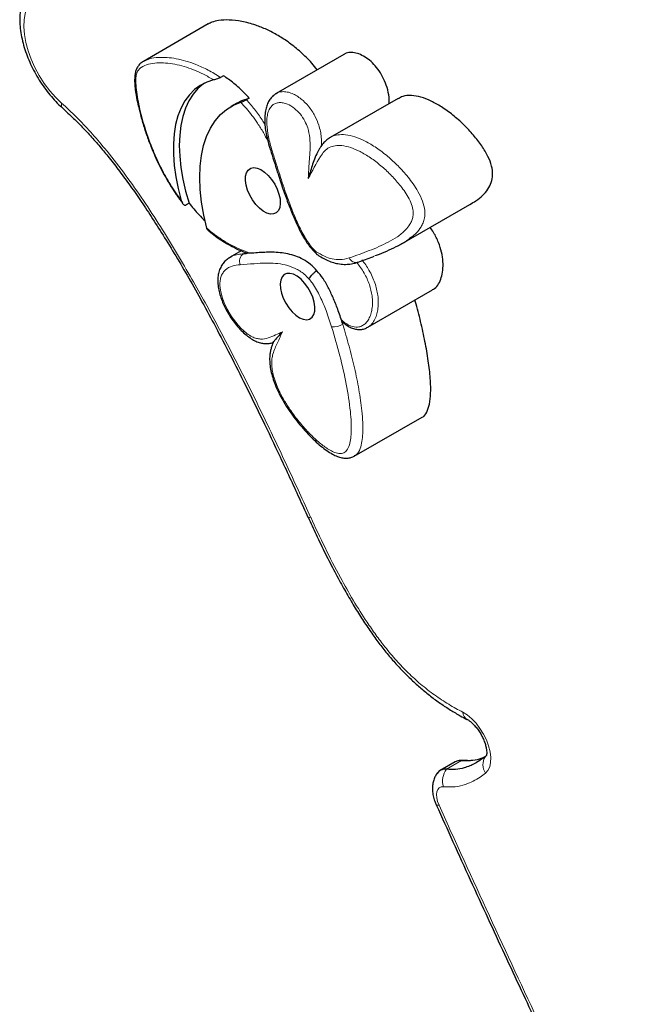
# Model space of a CAD drawing. Extents: x -82 to 483, y -9 to 572.
# Drawn here: x 103 to 111, y 157 to 169 of the extents above; entities that cross this region are included whole.
import ezdxf

# ---------------------------------------------------------------- set-up
doc = ezdxf.new("R2010")
doc.units = 0
doc.header["$LTSCALE"] = 0.125
doc.header["$MEASUREMENT"] = 0
doc.layers.add('CONTOUR', color=7, linetype='CONTINUOUS')

msp = doc.modelspace()

# ---------------------------------------------------------------- linework, layer by layer
at = {"layer": 'CONTOUR', "lineweight": 25}
for p, q in [((105.5947, 168.75833), (104.80518, 168.30251)), ((107.24666, 168.38751), (106.42042, 167.91048)), ((105.78014, 168.12721), (105.74342, 168.10601)), ((106.42156, 167.90852), (106.4253, 167.91074)), ((105.94388, 167.79346), (105.87044, 167.75106)), ((106.09512, 167.85527), (106.0584, 167.83407)), ((107.90749, 167.85127), (107.08126, 167.37424)), ((105.36087, 166.57423), (105.32415, 166.55303)), ((107.95761, 166.08047), (108.78384, 166.5575)), ((105.99678, 165.99247), (105.86283, 165.91514)), ((106.06692, 165.96275), (106.06065, 165.96517)), ((106.10764, 165.96293), (106.06692, 165.96275)), ((107.53788, 165.06108), (108.3274, 165.5169)), ((107.23353, 165.09831), (107.21701, 165.1516)), ((107.3738, 163.48913), (108.20004, 163.96616)), ((107.37546, 163.49628), (107.37105, 163.49409)), ((106.80958, 162.74736), (106.8098, 162.74688)), ((108.98533, 159.84371), (108.97086, 159.82896)), ((108.60322, 159.76535), (108.41961, 159.65934)), ((108.98228, 159.83993), (108.97086, 159.82896))]:
    msp.add_line(p, q, dxfattribs=at)
at = {"layer": 'CONTOUR', "lineweight": 18}
for p, q in [((106.84248, 162.74565), (106.84269, 162.74518)), ((108.6824, 159.78031), (108.49879, 159.6743))]:
    msp.add_line(p, q, dxfattribs=at)
at = {"layer": 'CONTOUR', "lineweight": 18, "flags": 128}
for points in [[(103.4237, 169.00902), (103.38969, 168.95296), (103.36541, 168.88572), (103.35131, 168.80855), (103.34766, 168.72291), (103.35453, 168.63042), (103.37179, 168.53281), (103.39912, 168.43193), (103.43599, 168.32966), (103.48172, 168.22795), (103.53544, 168.1287), (103.59614, 168.03378), (103.66268, 167.94499), (103.73381, 167.86398), (103.80819, 167.7923)], [(106.37316, 167.21355), (106.36255, 167.21611), (106.35517, 167.22019), (106.35131, 167.22566), (106.35108, 167.22642)], [(108.69633, 160.3701), (108.75107, 160.336), (108.80537, 160.29071), (108.8574, 160.23573), (108.90544, 160.1729), (108.94788, 160.10432), (108.98331, 160.03227), (109.01056, 159.95914), (109.02871, 159.88738), (109.03715, 159.81937), (109.03562, 159.75738), (109.02415, 159.70348), (109.00313, 159.65946), (108.97326, 159.6268)], [(108.46038, 159.46159), (108.43255, 159.45986), (108.40926, 159.4486), (108.39161, 159.42834), (108.38046, 159.40006), (108.37633, 159.3651), (108.37942, 159.32513), (108.38958, 159.28205), (108.40633, 159.23792)], [(108.37308, 159.24041), (108.37529, 159.23801), (108.38189, 159.23605), (108.39232, 159.23602), (108.40633, 159.23792)]]:
    msp.add_lwpolyline(points, dxfattribs=at)
at = {"layer": 'CONTOUR', "lineweight": 25, "flags": 128}
for points in [[(105.66045, 168.07582), (105.57602, 168.0489), (105.49818, 168.0095), (105.42749, 167.95791), (105.36448, 167.89451), (105.30962, 167.81978), (105.2633, 167.73426), (105.22588, 167.63858), (105.19762, 167.53345), (105.17874, 167.41966), (105.16937, 167.29803), (105.1696, 167.16946), (105.1794, 167.03492), (105.19872, 166.89538), (105.2274, 166.75189), (105.26524, 166.6055)], [(105.54775, 168.0364), (105.53649, 168.02844), (105.46939, 167.97102), (105.41022, 167.90198), (105.35941, 167.82183), (105.31734, 167.73118), (105.28433, 167.63068), (105.26062, 167.52108), (105.24638, 167.4032), (105.24173, 167.27791), (105.24668, 167.14613), (105.26122, 167.00884), (105.28523, 166.86705), (105.31852, 166.72183), (105.36087, 166.57423)], [(105.57615, 166.26848), (105.53927, 166.42953), (105.5127, 166.58675), (105.49662, 166.73898), (105.49116, 166.8851), (105.49637, 167.02402), (105.51219, 167.15473), (105.53852, 167.27624), (105.57516, 167.38766), (105.62184, 167.48817), (105.67821, 167.57702), (105.74385, 167.65356), (105.81829, 167.71722), (105.90096, 167.76752), (105.99127, 167.8041)], [(105.94388, 167.79346), (106.00469, 167.82409), (106.09512, 167.85527)], [(106.46527, 166.52298), (106.44887, 166.48479), (106.42365, 166.45778), (106.39078, 166.44321), (106.3518, 166.44175), (106.30854, 166.45348), (106.26302, 166.47785), (106.21736, 166.51372), (106.17371, 166.5594), (106.1341, 166.61278), (106.10038, 166.67134), (106.07414, 166.73235), (106.05659, 166.79296), (106.04856, 166.85034), (106.05043, 166.90179), (106.06211, 166.94492), (106.08304, 166.97771), (106.11226, 166.99863), (106.14839, 167.00669), (106.18975, 167.00152), (106.2344, 166.98337), (106.28026, 166.95307), (106.32518, 166.91206), (106.36706, 166.86224), (106.40394, 166.80594), (106.4341, 166.7458), (106.45612, 166.68463), (106.46898, 166.62529), (106.47208, 166.57055), (106.46527, 166.52298)], [(106.47719, 165.63737), (106.47038, 165.5898), (106.47348, 165.53506), (106.48635, 165.47572), (106.50837, 165.41455), (106.53853, 165.35441), (106.57541, 165.29811), (106.61729, 165.24829), (106.6622, 165.20727), (106.70806, 165.17698), (106.75271, 165.15882), (106.79407, 165.15366), (106.83021, 165.16172), (106.85942, 165.18263), (106.88036, 165.21542), (106.89203, 165.25855), (106.8939, 165.31001), (106.88587, 165.36739), (106.86833, 165.428), (106.84208, 165.48901), (106.80837, 165.54757), (106.76876, 165.60094), (106.7251, 165.64663), (106.67945, 165.6825), (106.63392, 165.70687), (106.59066, 165.7186), (106.55169, 165.71714), (106.51882, 165.70257), (106.4936, 165.67555), (106.47719, 165.63737)], [(108.6824, 159.78031), (108.6377, 159.7784), (108.60322, 159.76535)], [(108.6824, 159.78031), (108.6377, 159.7784), (108.60322, 159.76535)], [(108.6824, 159.78031), (108.70528, 159.78094), (108.70915, 159.78061)]]:
    msp.add_lwpolyline(points, dxfattribs=at)
at = {"layer": 'CONTOUR', "lineweight": 18}
for centre, radius, start, end in [((103.86667, 167.7733), 0.06149, 162.001631, 223.210537), ((106.08398, 165.86803), 0.10843, 124.868842, 203.915075), ((107.39524, 165.9412), 0.08947, 202.538815, 285.829131), ((107.11146, 165.30713), 0.24188, 266.861606, 300.308028), ((108.80102, 160.37338), 0.10475, 181.792496, 239.890772), ((109.11993, 159.72963), 0.17913, 146.323425, 215.036563), ((108.67546, 159.53258), 0.22649, 141.264013, 198.265535)]:
    msp.add_arc(centre, radius, start, end, dxfattribs=at)
at = {"layer": 'CONTOUR', "lineweight": 25}
for centre, radius, start, end in [((108.48111, 159.55353), 0.12206, 81.668391, 151.995201), ((108.48078, 159.55452), 0.12113, 81.447541, 144.482033)]:
    msp.add_arc(centre, radius, start, end, dxfattribs=at)
for points, knots in [([(103.40928, 169.19773), (103.40081, 169.18596), (103.3777, 169.15383), (103.34801, 169.09471), (103.32171, 169.01955), (103.30454, 168.93681), (103.29663, 168.84711), (103.29835, 168.75161), (103.30964, 168.65201), (103.3301, 168.55), (103.3592, 168.44705), (103.39634, 168.34433), (103.44095, 168.24294), (103.49244, 168.14392), (103.55023, 168.04834), (103.61368, 167.95717), (103.68223, 167.87163), (103.75181, 167.79548), (103.79964, 167.75159), (103.82193, 167.73113)], [0, 0, 0, 0, 0.03187722, 0.08703729, 0.1437243, 0.20272258, 0.26373719, 0.32604643, 0.38882961, 0.4514512, 0.51374603, 0.57571247, 0.63742394, 0.69898261, 0.76050049, 0.82208175, 0.88382003, 0.94584039, 1, 1, 1, 1]), ([(106.92234, 168.20026), (106.9004, 168.22779), (106.837, 168.30734), (106.72222, 168.41726), (106.58417, 168.52966), (106.4448, 168.62035), (106.30709, 168.6919), (106.15881, 168.75103), (106.00529, 168.79198), (105.85344, 168.8103), (105.73293, 168.80371), (105.64781, 168.7858), (105.61003, 168.76466), (105.59565, 168.75662)], [0, 0, 0, 0, 0.05113613, 0.14778082, 0.24418634, 0.34085523, 0.43757744, 0.53360437, 0.65852433, 0.77677289, 0.88449698, 0.95602765, 1, 1, 1, 1]), ([(107.79988, 167.78914), (107.79984, 167.81436), (107.79975, 167.87478), (107.77748, 167.9786), (107.73606, 168.08891), (107.67976, 168.18638), (107.61365, 168.2681), (107.54143, 168.33281), (107.46659, 168.37934), (107.39186, 168.4071), (107.32173, 168.41237), (107.27234, 168.40492), (107.25173, 168.38857), (107.24789, 168.38552)], [0, 0, 0, 0, 0.083494754, 0.20000192, 0.302027077, 0.396099525, 0.487493528, 0.579634483, 0.674215933, 0.771777919, 0.87237643, 0.976186277, 1, 1, 1, 1]), ([(104.80389, 168.30028), (104.79711, 168.2965), (104.77779, 168.28573), (104.75041, 168.25959), (104.72454, 168.22279), (104.7072, 168.17902), (104.69982, 168.12903), (104.69671, 168.06973), (104.69999, 167.99607), (104.71152, 167.90697), (104.73143, 167.8045), (104.76119, 167.68069), (104.79867, 167.5413), (104.84719, 167.39254), (104.89997, 167.25278), (104.95766, 167.11761), (105.01998, 166.98895), (105.08904, 166.86237), (105.16248, 166.74257), (105.22654, 166.64671), (105.26756, 166.59344), (105.28094, 166.57608)], [0, 0, 0, 0, 0.01820714, 0.05186128, 0.08305974, 0.11299664, 0.14377987, 0.17730112, 0.22298899, 0.27219942, 0.32722973, 0.39107777, 0.4728238, 0.55102562, 0.62734151, 0.69424403, 0.76580357, 0.83388323, 0.9013391, 0.96784081, 1, 1, 1, 1]), ([(106.09512, 167.85527), (106.05411, 167.89733), (105.97122, 167.98236), (105.86446, 168.06861), (105.80045, 168.11309), (105.78014, 168.12721)], [0, 0, 0, 0, 0.40058858, 0.80979433, 1, 1, 1, 1]), ([(105.74342, 168.10601), (105.74019, 168.10426), (105.73374, 168.10077), (105.72033, 168.0949), (105.70195, 168.08789), (105.67976, 168.08074), (105.66711, 168.07751), (105.66045, 168.07582)], [0, 0, 0, 0, 0.11148256, 0.22210944, 0.39638657, 0.68242222, 1, 1, 1, 1]), ([(106.42485, 167.91126), (106.41175, 167.90279), (106.38406, 167.8849), (106.35058, 167.84654), (106.32242, 167.79993), (106.30115, 167.74446), (106.287, 167.67979), (106.281, 167.60635), (106.28394, 167.52662), (106.29611, 167.44048), (106.3164, 167.34605), (106.3356, 167.27312), (106.34855, 167.23173), (106.35028, 167.22618)], [0, 0, 0, 0, 0.06961813, 0.14710466, 0.2285647, 0.31693595, 0.41368944, 0.51757137, 0.62492646, 0.72930922, 0.8470478, 0.97946876, 1, 1, 1, 1]), ([(108.78268, 166.5595), (108.80752, 166.57341), (108.86299, 166.60447), (108.9374, 166.6649), (109.00234, 166.73752), (109.04583, 166.81975), (109.06476, 166.91435), (109.05253, 167.02614), (109.00335, 167.15108), (108.9253, 167.27955), (108.82457, 167.40931), (108.70568, 167.53531), (108.5739, 167.65168), (108.43982, 167.74841), (108.30891, 167.82199), (108.18507, 167.87083), (108.06823, 167.89102), (107.97332, 167.88566), (107.92743, 167.85754), (107.90998, 167.84685)], [0, 0, 0, 0, 0.05645267, 0.12606072, 0.18813434, 0.24243619, 0.28988781, 0.33389732, 0.37956339, 0.43145791, 0.49035159, 0.55532468, 0.62480481, 0.69707745, 0.76243205, 0.82801855, 0.89357121, 0.95954085, 1, 1, 1, 1]), ([(105.99127, 167.8041), (105.99634, 167.80585), (106.00589, 167.80913), (106.02455, 167.81701), (106.04143, 167.82493), (106.0523, 167.83059), (106.05741, 167.83351), (106.0584, 167.83407)], [0, 0, 0, 0, 0.300086936, 0.564522307, 0.758726629, 0.953709954, 1, 1, 1, 1]), ([(103.82108, 167.73049), (103.84919, 167.70484), (103.92024, 167.64), (104.02799, 167.53432), (104.1468, 167.41022), (104.25985, 167.2814), (104.37836, 167.13847), (104.50097, 166.98165), (104.63082, 166.80586), (104.76449, 166.61498), (104.90329, 166.40668), (105.04954, 166.17724), (105.20227, 165.92691), (105.3604, 165.65621), (105.52257, 165.36689), (105.69058, 165.0553), (105.86704, 164.71606), (106.05657, 164.33995), (106.25974, 163.92519), (106.47724, 163.46699), (106.66137, 163.07078), (106.77333, 162.82542), (106.80901, 162.74724)], [0, 0, 0, 0, 0.02147212, 0.05426593, 0.08345597, 0.11488575, 0.14529328, 0.18080263, 0.21807802, 0.25758521, 0.29975369, 0.34527585, 0.39545312, 0.44807815, 0.50374389, 0.5631309, 0.62721414, 0.6975241, 0.77692002, 0.8620731, 0.95605004, 1, 1, 1, 1]), ([(107.08307, 167.37347), (107.07622, 167.37002), (107.05081, 167.35721), (107.01372, 167.32372), (106.97766, 167.28232), (106.95066, 167.23896), (106.93959, 167.21794), (106.93384, 167.20751), (106.93362, 167.20711)], [0, 0, 0, 0, 0.09892842, 0.36718385, 0.6408869, 0.82359136, 0.9932365, 1, 1, 1, 1]), ([(106.35123, 167.22584), (106.37937, 167.13591), (106.42913, 166.97685), (106.49963, 166.76113), (106.56247, 166.58534), (106.61913, 166.44189), (106.67066, 166.32267), (106.71838, 166.22479), (106.76335, 166.14426), (106.80731, 166.07532), (106.85285, 166.01911), (106.89053, 165.97868), (106.91241, 165.95875), (106.91768, 165.95396)], [0, 0, 0, 0, 0.20603692, 0.36439612, 0.49254532, 0.60610745, 0.69079867, 0.76462616, 0.83170826, 0.88094298, 0.93302889, 0.9838799, 1, 1, 1, 1]), ([(106.93399, 167.20688), (106.93249, 167.20441), (106.91228, 167.17118), (106.88901, 167.11123), (106.84939, 167.00227), (106.8267, 166.9238), (106.8139, 166.87351), (106.81386, 166.87337)], [0, 0, 0, 0, 0.01992277, 0.26850718, 0.51810625, 0.99864737, 1, 1, 1, 1]), ([(105.26524, 166.6055), (105.27002, 166.5928), (105.27718, 166.57379), (105.2935, 166.55679), (105.30562, 166.55042), (105.31605, 166.54945), (105.32164, 166.55192), (105.32415, 166.55303)], [0, 0, 0, 0, 0.41887356, 0.62695674, 0.7904505, 0.90615413, 1, 1, 1, 1]), ([(105.36087, 166.57423), (105.39949, 166.52651), (105.46295, 166.44809), (105.53139, 166.38256), (105.55819, 166.35691)], [0, 0, 0, 0, 0.60851108, 1, 1, 1, 1]), ([(105.59156, 166.24246), (105.5884, 166.24558), (105.58147, 166.25242), (105.57802, 166.26283), (105.57615, 166.26848)], [0, 0, 0, 0, 0.45725191, 1, 1, 1, 1]), ([(105.59161, 166.2425), (105.60085, 166.23473), (105.63816, 166.20338), (105.70542, 166.15384), (105.79506, 166.09565), (105.89061, 166.04255), (105.98014, 165.99865), (106.03733, 165.97505), (106.06074, 165.96538)], [0, 0, 0, 0, 0.05937027, 0.23958012, 0.42638674, 0.62689889, 0.8472593, 1, 1, 1, 1]), ([(108.32574, 165.51981), (108.33517, 165.52442), (108.36573, 165.53935), (108.40285, 165.58921), (108.43721, 165.66358), (108.45571, 165.75534), (108.45762, 165.85965), (108.44095, 165.97441), (108.40258, 166.09577), (108.35389, 166.20111), (108.31318, 166.25756), (108.29882, 166.27747)], [0, 0, 0, 0, 0.05513369, 0.17860642, 0.3046325, 0.43124681, 0.55676537, 0.68055652, 0.8039122, 0.93086259, 1, 1, 1, 1]), ([(108.07171, 166.16151), (108.05644, 166.14824), (108.00726, 166.10549), (107.875, 166.03428), (107.74056, 165.97326), (107.64275, 165.93791), (107.62633, 165.93198)], [0, 0, 0, 0, 0.119395647, 0.384613426, 0.896749386, 1, 1, 1, 1]), ([(106.02199, 165.957), (106.02229, 165.95704), (106.03745, 165.95907), (106.05233, 165.96093), (106.06692, 165.96275)], [0, 0, 0, 0, 0.0201213, 1, 1, 1, 1]), ([(106.91972, 165.74934), (106.89303, 165.77719), (106.83855, 165.83404), (106.74934, 165.89135), (106.65768, 165.93217), (106.56348, 165.95787), (106.43606, 165.97663), (106.28358, 165.97718), (106.16568, 165.96763), (106.10764, 165.96293)], [0, 0, 0, 0, 0.09357691, 0.19100356, 0.29545166, 0.40737598, 0.52552212, 0.76645921, 1, 1, 1, 1]), ([(106.90648, 165.9856), (106.90647, 165.98536), (106.90609, 165.97982), (106.90689, 165.96708), (106.91155, 165.9534), (106.91927, 165.94955), (106.92161, 165.94839)], [0, 0, 0, 0, 0.01373219, 0.31741872, 0.79317168, 1, 1, 1, 1]), ([(105.86381, 165.91474), (105.85066, 165.90678), (105.82213, 165.88953), (105.78454, 165.85247), (105.7512, 165.8055), (105.72687, 165.75053), (105.71299, 165.68881), (105.70977, 165.62336), (105.71558, 165.55391), (105.73048, 165.47993), (105.75397, 165.40456), (105.78561, 165.32838), (105.82439, 165.25216), (105.87064, 165.17638), (105.92274, 165.10418), (105.97962, 165.03766), (106.04003, 164.97898), (106.10094, 164.93158), (106.1593, 164.89708), (106.21521, 164.87395), (106.27038, 164.86278), (106.32331, 164.86245), (106.36524, 164.86881), (106.38673, 164.87542), (106.39379, 164.8776)], [0, 0, 0, 0, 0.03948405, 0.08564541, 0.13013707, 0.17741908, 0.22365118, 0.26763186, 0.31424586, 0.36230796, 0.41045589, 0.45731054, 0.50780769, 0.55912948, 0.61130798, 0.66381088, 0.71602481, 0.76778277, 0.81395076, 0.85557183, 0.89581235, 0.9371502, 0.97931927, 1, 1, 1, 1]), ([(106.92135, 165.94798), (106.93101, 165.9415), (106.96303, 165.92001), (107.01862, 165.88845), (107.08816, 165.8587), (107.15863, 165.83829), (107.23135, 165.82735), (107.3049, 165.82815), (107.3641, 165.8379), (107.40416, 165.84963), (107.41723, 165.85429), (107.41874, 165.85483)], [0, 0, 0, 0, 0.0578446, 0.19172622, 0.32006824, 0.45409294, 0.59956048, 0.7477925, 0.89521265, 0.98791257, 1, 1, 1, 1]), ([(107.41957, 165.85526), (107.47942, 165.87566), (107.54496, 165.898), (107.6105, 165.92394), (107.61618, 165.92619)], [0, 0, 0, 0, 0.91322877, 1, 1, 1, 1]), ([(106.91972, 165.74934), (106.91119, 165.74395), (106.89413, 165.73318), (106.86789, 165.71084), (106.8449, 165.68698), (106.82979, 165.66675), (106.82354, 165.6554), (106.82169, 165.65125), (106.82154, 165.65092)], [0, 0, 0, 0, 0.21459264, 0.42918418, 0.64380742, 0.85849736, 0.98877925, 1, 1, 1, 1]), ([(107.23353, 165.09831), (107.21592, 165.15298), (107.18286, 165.25567), (107.12637, 165.40122), (107.06542, 165.53298), (106.9992, 165.65219), (106.94494, 165.71851), (106.91972, 165.74934)], [0, 0, 0, 0, 0.24405635, 0.45849755, 0.64552089, 0.83524312, 1, 1, 1, 1]), ([(108.19976, 163.96675), (108.20044, 163.96689), (108.22765, 163.97256), (108.25997, 164.02861), (108.29455, 164.12508), (108.3069, 164.25801), (108.30371, 164.4254), (108.28212, 164.62777), (108.24329, 164.85885), (108.19071, 165.09924), (108.14668, 165.27824), (108.11779, 165.37645), (108.1129, 165.39306)], [0, 0, 0, 0, 0.00205877, 0.08312297, 0.17187585, 0.27058892, 0.37907617, 0.51990766, 0.66853786, 0.82016322, 0.96957167, 1, 1, 1, 1]), ([(107.23594, 165.12255), (107.23225, 165.12594), (107.22402, 165.1335), (107.2195, 165.14516), (107.21701, 165.1516)], [0, 0, 0, 0, 0.44842388, 1, 1, 1, 1]), ([(107.23543, 165.122), (107.24025, 165.11811), (107.2615, 165.10093), (107.29975, 165.07406), (107.35115, 165.0487), (107.40247, 165.03473), (107.45258, 165.03281), (107.49917, 165.04141), (107.52568, 165.05519), (107.53857, 165.06189)], [0, 0, 0, 0, 0.04767065, 0.2104124, 0.36386477, 0.5272421, 0.68654953, 0.84765906, 1, 1, 1, 1]), ([(106.50007, 165.00502), (106.49999, 165.00495), (106.47773, 164.98284), (106.43743, 164.94126), (106.39875, 164.89862), (106.39465, 164.88632), (106.39403, 164.88446)], [0, 0, 0, 0, 0.00157837, 0.46115657, 0.91872613, 1, 1, 1, 1]), ([(106.38864, 164.88687), (106.38801, 164.88542), (106.38061, 164.86839), (106.36968, 164.83517), (106.35641, 164.79226), (106.34671, 164.7464), (106.34179, 164.6936), (106.34283, 164.62886), (106.35316, 164.55089), (106.3723, 164.4686), (106.39994, 164.38356), (106.43529, 164.29817), (106.4783, 164.21304), (106.52852, 164.12518), (106.58746, 164.03417), (106.65511, 163.94119), (106.72991, 163.849), (106.80911, 163.76083), (106.88851, 163.6806), (106.96485, 163.61275), (107.03718, 163.55765), (107.10498, 163.51584), (107.16443, 163.48671), (107.22147, 163.46891), (107.27299, 163.46336), (107.32138, 163.4692), (107.35704, 163.47943), (107.37364, 163.49123), (107.37746, 163.49395)], [0, 0, 0, 0, 0.00337754, 0.03971306, 0.06879661, 0.0947974, 0.12003033, 0.1596262, 0.20040739, 0.24240843, 0.28528394, 0.32871469, 0.37160085, 0.41680768, 0.46789341, 0.52108382, 0.57692765, 0.63579878, 0.69217582, 0.74340109, 0.7909463, 0.83564999, 0.87422439, 0.9061393, 0.93660419, 0.96493432, 0.99191083, 1, 1, 1, 1]), ([(106.81033, 162.74696), (106.84286, 162.6764), (106.91186, 162.52678), (107.01992, 162.30427), (107.13181, 162.08588), (107.24027, 161.88618), (107.34513, 161.70462), (107.44735, 161.53896), (107.54824, 161.38645), (107.64749, 161.24705), (107.7488, 161.1148), (107.85244, 160.99135), (107.96084, 160.87354), (108.07138, 160.76377), (108.18603, 160.66011), (108.30413, 160.56347), (108.42481, 160.47464), (108.54567, 160.3963), (108.65293, 160.33201), (108.71929, 160.2961), (108.74654, 160.28135)], [0, 0, 0, 0, 0.06960706, 0.14761248, 0.22063294, 0.28778227, 0.34920107, 0.40645047, 0.46045935, 0.51195153, 0.5596919, 0.61094015, 0.65958635, 0.70908776, 0.75939968, 0.81046656, 0.86217937, 0.91402555, 0.96468533, 1, 1, 1, 1]), ([(108.74795, 160.28304), (108.75238, 160.28061), (108.76481, 160.27383), (108.79036, 160.25575), (108.82336, 160.2263), (108.85792, 160.18836), (108.89168, 160.14331), (108.92251, 160.09314), (108.94857, 160.04045), (108.96849, 159.98824), (108.98153, 159.93965), (108.98784, 159.8979), (108.98824, 159.86552), (108.98572, 159.84608), (108.98253, 159.83921), (108.98348, 159.84073), (108.98358, 159.84089)], [0, 0, 0, 0, 0.04124871, 0.11555222, 0.19235791, 0.27206565, 0.35400988, 0.43733478, 0.52114564, 0.60435751, 0.68604121, 0.76548008, 0.84231591, 0.91703085, 0.99165746, 1, 1, 1, 1]), ([(108.97086, 159.82896), (108.92948, 159.79917), (108.85016, 159.74207), (108.72713, 159.69222), (108.61118, 159.66879), (108.53572, 159.67249), (108.49879, 159.6743)], [0, 0, 0, 0, 0.308934871, 0.592133195, 0.800428356, 1, 1, 1, 1]), ([(108.97086, 159.82896), (108.92948, 159.79917), (108.85016, 159.74207), (108.72713, 159.69222), (108.61118, 159.66879), (108.53572, 159.67249), (108.49879, 159.6743)], [0, 0, 0, 0, 0.30893487, 0.59213319, 0.80042836, 1, 1, 1, 1]), ([(108.70935, 159.78059), (108.69208, 159.7823), (108.67287, 159.7842), (108.654, 159.78043), (108.65208, 159.78005)], [0, 0, 0, 0, 0.89864943, 1, 1, 1, 1]), ([(108.96796, 159.82705), (108.94471, 159.8166), (108.89011, 159.79206), (108.79453, 159.77527), (108.71924, 159.77865), (108.6824, 159.78031)], [0, 0, 0, 0, 0.2747216, 0.64511698, 1, 1, 1, 1]), ([(108.96796, 159.82705), (108.94471, 159.8166), (108.89011, 159.79206), (108.79453, 159.77527), (108.71924, 159.77865), (108.6824, 159.78031)], [0, 0, 0, 0, 0.274721601, 0.645116983, 1, 1, 1, 1]), ([(108.81659, 159.78264), (108.80961, 159.78169), (108.78725, 159.77864), (108.74891, 159.77898), (108.71551, 159.78158), (108.70444, 159.78244)], [0, 0, 0, 0, 0.23248486, 0.74565265, 1, 1, 1, 1]), ([(108.38083, 159.6224), (108.37198, 159.60879), (108.3534, 159.58021), (108.33618, 159.53048), (108.32642, 159.47543), (108.32583, 159.41554), (108.33484, 159.35161), (108.35124, 159.29227), (108.36674, 159.25546), (108.37308, 159.24042)], [0, 0, 0, 0, 0.12394754, 0.26034368, 0.4026406, 0.5543711, 0.71629767, 0.88402574, 1, 1, 1, 1]), ([(108.37334, 159.24046), (108.44074, 159.09087), (108.6484, 158.63), (108.9922, 157.87747), (109.39714, 157.00323), (109.78198, 156.18592), (110.14693, 155.4239), (110.49442, 154.71122), (110.81949, 154.05712), (111.13592, 153.43246), (111.36693, 152.98652), (111.49846, 152.73607), (111.52159, 152.69201)], [0, 0, 0, 0, 0.06807519, 0.20974424, 0.34283942, 0.46684577, 0.5831337, 0.69159752, 0.79370283, 0.88386212, 0.97957165, 1, 1, 1, 1])]:
    msp.add_open_spline(points, degree=3, knots=knots, dxfattribs=at)
at = {"layer": 'CONTOUR', "lineweight": 18}
for points, knots in [([(105.66045, 168.07582), (105.6196, 168.09988), (105.53749, 168.14826), (105.41729, 168.2013), (105.30011, 168.2418), (105.18614, 168.26931), (105.07467, 168.28435), (104.96726, 168.28571), (104.86588, 168.27094), (104.79174, 168.24195), (104.74541, 168.20165), (104.72208, 168.16077), (104.71216, 168.10387), (104.71273, 168.02502), (104.72248, 167.92641), (104.74881, 167.76867), (104.80135, 167.55446), (104.87727, 167.32964), (104.95526, 167.14164), (105.03249, 166.97873), (105.13249, 166.79534), (105.22063, 166.6693), (105.26524, 166.6055)], [0, 0, 0, 0, 0.05303128, 0.10658839, 0.15855919, 0.21087214, 0.26424379, 0.31799448, 0.37124747, 0.42548033, 0.44810188, 0.47146863, 0.4953397, 0.52016766, 0.55962211, 0.5995015, 0.68125651, 0.77129862, 0.81737338, 0.86380087, 0.93105848, 1, 1, 1, 1]), ([(104.80658, 168.29992), (104.83043, 168.31214), (104.88477, 168.33999), (104.98333, 168.35141), (105.09213, 168.35114), (105.20482, 168.33631), (105.32258, 168.30849), (105.45187, 168.26398), (105.59246, 168.20092), (105.69288, 168.13778), (105.74342, 168.10601)], [0, 0, 0, 0, 0.09910968, 0.22585542, 0.34463006, 0.46426023, 0.58638133, 0.70932571, 0.853689, 1, 1, 1, 1]), ([(106.4253, 167.91074), (106.43097, 167.91442), (106.45168, 167.92787), (106.49557, 167.93483), (106.55474, 167.93127), (106.61445, 167.91289), (106.67255, 167.88315), (106.73998, 167.83604), (106.80414, 167.77284), (106.8585, 167.69899), (106.90375, 167.62267), (106.93938, 167.53717), (106.96214, 167.45006), (106.97593, 167.36447), (106.97535, 167.30926), (106.975, 167.27605)], [0, 0, 0, 0, 0.03197927, 0.11688268, 0.1984791, 0.2800441, 0.34751515, 0.41493642, 0.52887506, 0.58830873, 0.64773512, 0.75065836, 0.82161992, 0.89269604, 1, 1, 1, 1]), ([(103.80819, 167.7923), (103.86831, 167.73715), (103.98871, 167.62673), (104.16374, 167.44037), (104.35589, 167.2171), (104.56202, 166.95276), (104.7793, 166.64739), (104.98687, 166.33194), (105.18522, 166.01078), (105.42344, 165.604), (105.6965, 165.10897), (105.99993, 164.52368), (106.29019, 163.9334), (106.57046, 163.34034), (106.75184, 162.94381), (106.84248, 162.74565)], [0, 0, 0, 0, 0.04514419, 0.09039962, 0.13559321, 0.19845943, 0.2614977, 0.32463908, 0.38764623, 0.45005119, 0.5598854, 0.66981588, 0.77988431, 0.8900056, 1, 1, 1, 1]), ([(106.32046, 167.33441), (106.30297, 167.36771), (106.26446, 167.44104), (106.19906, 167.54468), (106.10891, 167.67246), (106.03754, 167.75233), (105.99127, 167.8041)], [0, 0, 0, 0, 0.19285851, 0.4247723, 0.62709205, 1, 1, 1, 1]), ([(106.0584, 167.83407), (106.09179, 167.79603), (106.15923, 167.71923), (106.23445, 167.6167), (106.27401, 167.55291), (106.28512, 167.53499)], [0, 0, 0, 0, 0.41365789, 0.83526391, 1, 1, 1, 1]), ([(106.81386, 166.87337), (106.81614, 166.92383), (106.82014, 167.01252), (106.82983, 167.13642), (106.83794, 167.24868), (106.83558, 167.36492), (106.81435, 167.47702), (106.77205, 167.57925), (106.71574, 167.66421), (106.64121, 167.73716), (106.56973, 167.77964), (106.5076, 167.79855), (106.45862, 167.80205), (106.41423, 167.79237), (106.3743, 167.76877), (106.34228, 167.72961), (106.31985, 167.67596), (106.30857, 167.61146), (106.30651, 167.51552), (106.32433, 167.38197), (106.35686, 167.26977), (106.37316, 167.21355)], [0, 0, 0, 0, 0.08719276, 0.15326828, 0.21931538, 0.28494865, 0.34482637, 0.38518997, 0.43040673, 0.47539677, 0.5310814, 0.56588129, 0.60069753, 0.63717779, 0.67365944, 0.71457055, 0.75550842, 0.79608531, 0.83670636, 0.91818353, 1, 1, 1, 1]), ([(107.08314, 167.3731), (107.08679, 167.3759), (107.11217, 167.39532), (107.17327, 167.40886), (107.26897, 167.41219), (107.38219, 167.38616), (107.50973, 167.33183), (107.64444, 167.2511), (107.77865, 167.14908), (107.9085, 167.02958), (108.01231, 166.9149), (108.09294, 166.8085), (108.15557, 166.7111), (108.21044, 166.59927), (108.23701, 166.48484), (108.23226, 166.39874), (108.21362, 166.33433), (108.18093, 166.26977), (108.13457, 166.20964), (108.09089, 166.1762), (108.07171, 166.16151)], [0, 0, 0, 0, 0.00999169, 0.06940683, 0.13054876, 0.20196578, 0.27534554, 0.35268015, 0.43162587, 0.5043272, 0.57866715, 0.61974342, 0.66163272, 0.71282103, 0.76228941, 0.80759021, 0.84366556, 0.88051807, 0.94753977, 1, 1, 1, 1]), ([(106.37316, 167.21355), (106.40008, 167.12751), (106.45391, 166.95545), (106.53014, 166.72467), (106.60336, 166.52132), (106.67482, 166.34643), (106.74478, 166.20558), (106.80729, 166.10226), (106.85487, 166.03575), (106.89004, 166.00158), (106.90648, 165.9856)], [0, 0, 0, 0, 0.20507081, 0.41006816, 0.54860155, 0.68714237, 0.82464196, 0.88570989, 0.94654534, 1, 1, 1, 1]), ([(107.3126, 165.9069), (107.39382, 165.93541), (107.55622, 165.99242), (107.75252, 166.07711), (107.90033, 166.16168), (107.98974, 166.23345), (108.04628, 166.30284), (108.07542, 166.35988), (108.09086, 166.41209), (108.09507, 166.47724), (108.07549, 166.56163), (108.03275, 166.64719), (107.98113, 166.72742), (107.90971, 166.82122), (107.81553, 166.92555), (107.69612, 167.03508), (107.57141, 167.13014), (107.44735, 167.20456), (107.32956, 167.25502), (107.22731, 167.27854), (107.13966, 167.27718), (107.06732, 167.25504), (107.00674, 167.21112), (106.92179, 167.08317), (106.86147, 166.96591), (106.81386, 166.87337)], [0, 0, 0, 0, 0.10987762, 0.21969447, 0.27481472, 0.32985598, 0.36635885, 0.38477502, 0.4031443, 0.42331008, 0.44367841, 0.46676875, 0.4878861, 0.50905496, 0.54893225, 0.58887941, 0.63181655, 0.67474117, 0.71389127, 0.752993, 0.78483633, 0.81665623, 0.84855284, 0.88047461, 1, 1, 1, 1]), ([(105.57615, 166.26848), (105.60759, 166.24269), (105.67491, 166.18743), (105.77951, 166.11729), (105.88918, 166.05503), (105.99864, 166.00542), (106.07127, 165.97711), (106.10764, 165.96293)], [0, 0, 0, 0, 0.176673977, 0.378443014, 0.582253774, 0.790757245, 1, 1, 1, 1]), ([(106.90648, 165.9856), (106.9411, 165.96453), (107.00877, 165.92332), (107.10664, 165.89181), (107.21092, 165.88), (107.275, 165.89695), (107.3126, 165.9069)], [0, 0, 0, 0, 0.23036042, 0.45037867, 0.6774418, 1, 1, 1, 1]), ([(105.86478, 165.91329), (105.87147, 165.91796), (105.89937, 165.93741), (105.95331, 165.95035), (106.00132, 165.955), (106.02199, 165.957)], [0, 0, 0, 0, 0.152514432, 0.635245497, 1, 1, 1, 1]), ([(106.82154, 165.65092), (106.80279, 165.67083), (106.76656, 165.7093), (106.70954, 165.74945), (106.63093, 165.79196), (106.53091, 165.8255), (106.41483, 165.84181), (106.28892, 165.84441), (106.14635, 165.83654), (106.04079, 165.82839), (105.98486, 165.82408)], [0, 0, 0, 0, 0.06335639, 0.12243774, 0.18167937, 0.31814481, 0.45586139, 0.59356851, 0.78463815, 1, 1, 1, 1]), ([(107.21701, 165.1516), (107.23114, 165.13957), (107.27542, 165.10191), (107.35189, 165.06264), (107.4241, 165.06032), (107.47679, 165.08075), (107.51735, 165.11284), (107.55145, 165.15949), (107.57617, 165.21769), (107.59174, 165.28449), (107.59775, 165.35893), (107.59165, 165.45807), (107.56817, 165.55938), (107.53037, 165.65365), (107.49457, 165.72353), (107.4517, 165.78988), (107.42, 165.83054), (107.40412, 165.85089)], [0, 0, 0, 0, 0.04209565, 0.13189418, 0.22115668, 0.28181275, 0.34255306, 0.41422254, 0.48592521, 0.54713676, 0.61710271, 0.68699477, 0.79039169, 0.84242709, 0.89445679, 0.94714831, 1, 1, 1, 1]), ([(107.46804, 165.88173), (107.46804, 165.88173), (107.49887, 165.84319), (107.54426, 165.77736), (107.59413, 165.68073), (107.62543, 165.60249), (107.64799, 165.52472), (107.66315, 165.44279), (107.6686, 165.35754), (107.66219, 165.27743), (107.64554, 165.20562), (107.61896, 165.14355), (107.58307, 165.09265), (107.55199, 165.07098), (107.53785, 165.06112)], [0, 0, 0, 0, 0.00000206, 0.13260272, 0.20697048, 0.28366855, 0.35716261, 0.43248831, 0.5295851, 0.62947274, 0.71493848, 0.81402972, 0.91540151, 1, 1, 1, 1]), ([(105.98486, 165.82408), (105.95111, 165.82037), (105.88377, 165.81296), (105.81489, 165.77516), (105.7738, 165.72835), (105.7517, 165.68612), (105.7387, 165.63392), (105.73496, 165.55726), (105.75392, 165.44989), (105.80701, 165.31255), (105.87485, 165.19522), (105.94425, 165.10314), (106.00398, 165.03787), (106.06648, 164.98387), (106.12653, 164.94555), (106.1818, 164.92356), (106.25036, 164.91362), (106.32848, 164.92918), (106.41364, 164.96787), (106.47125, 164.99264), (106.50007, 165.00502)], [0, 0, 0, 0, 0.08252995, 0.16467534, 0.20106904, 0.23741887, 0.27414707, 0.31084771, 0.37600963, 0.44114087, 0.51636289, 0.5590888, 0.60179261, 0.64413607, 0.68642917, 0.72240973, 0.75839555, 0.83840111, 0.91918051, 1, 1, 1, 1]), ([(107.09822, 165.06562), (107.07673, 165.13181), (107.03688, 165.25457), (106.97345, 165.40716), (106.91595, 165.5189), (106.87017, 165.59349), (106.83599, 165.63385), (106.82154, 165.65092)], [0, 0, 0, 0, 0.32951443, 0.61111179, 0.75374028, 0.89581984, 1, 1, 1, 1]), ([(106.50007, 165.00502), (106.47944, 164.96115), (106.43821, 164.87347), (106.39036, 164.7688), (106.36937, 164.67846), (106.36608, 164.6136), (106.37292, 164.54228), (106.39028, 164.46221), (106.41936, 164.37509), (106.46397, 164.2725), (106.52384, 164.16149), (106.60545, 164.03456), (106.70264, 163.90544), (106.81198, 163.78189), (106.92301, 163.67462), (107.01734, 163.60044), (107.09462, 163.55308), (107.15795, 163.52503), (107.22116, 163.51616), (107.27545, 163.545), (107.30982, 163.60619), (107.3293, 163.68629), (107.33835, 163.78474), (107.33778, 163.90132), (107.32199, 164.09762), (107.28049, 164.36777), (107.20271, 164.71338), (107.13304, 164.94826), (107.09822, 165.06562)], [0, 0, 0, 0, 0.05665751, 0.11322229, 0.13340669, 0.15357316, 0.1737633, 0.1939618, 0.21777542, 0.24162254, 0.27412488, 0.30667376, 0.34840301, 0.3901492, 0.42882137, 0.46742253, 0.4883831, 0.50929251, 0.5345133, 0.55970375, 0.58960299, 0.61791192, 0.64629119, 0.6846158, 0.72297562, 0.81513282, 0.90763123, 1, 1, 1, 1]), ([(107.23353, 165.09831), (107.26004, 165.00916), (107.31316, 164.8305), (107.37854, 164.56438), (107.43265, 164.30002), (107.46511, 164.07843), (107.479, 163.90087), (107.47967, 163.77631), (107.46973, 163.66836), (107.44605, 163.57829), (107.41662, 163.51358), (107.38333, 163.49959), (107.37546, 163.49628)], [0, 0, 0, 0, 0.14745303, 0.29548375, 0.4455861, 0.59666439, 0.6814211, 0.76680062, 0.83269407, 0.89971971, 0.97629456, 1, 1, 1, 1]), ([(106.84248, 162.74565), (106.83303, 162.7442), (106.8155, 162.74149), (106.81209, 162.74592), (106.81052, 162.74796)], [0, 0, 0, 0, 0.53908275, 1, 1, 1, 1]), ([(106.84269, 162.74518), (106.83322, 162.74371), (106.81596, 162.74103), (106.81257, 162.74535), (106.81104, 162.7473)], [0, 0, 0, 0, 0.54889838, 1, 1, 1, 1]), ([(106.84269, 162.74518), (106.90005, 162.62179), (107.01475, 162.37507), (107.18847, 162.03735), (107.35974, 161.73328), (107.50522, 161.50079), (107.6359, 161.31232), (107.75433, 161.1554), (107.88626, 160.99885), (108.03135, 160.84705), (108.1872, 160.70468), (108.35245, 160.57688), (108.52504, 160.46271), (108.63926, 160.40096), (108.69633, 160.3701)], [0, 0, 0, 0, 0.12608518, 0.2521168, 0.34917564, 0.44617183, 0.50375212, 0.56131934, 0.62983653, 0.69854625, 0.76704694, 0.84456365, 0.92233545, 1, 1, 1, 1]), ([(108.97326, 159.6268), (108.95162, 159.6106), (108.90331, 159.57444), (108.82255, 159.52742), (108.72193, 159.48513), (108.6035, 159.45586), (108.50834, 159.45967), (108.46038, 159.46159)], [0, 0, 0, 0, 0.15093509, 0.33709101, 0.52409794, 0.76015002, 1, 1, 1, 1]), ([(108.40633, 159.23792), (108.49529, 159.0409), (108.78748, 158.39381), (109.29059, 157.29811), (109.76476, 156.28891), (110.19393, 155.3938), (110.46168, 154.83954), (110.68289, 154.39942), (110.73639, 154.293)], [0, 0, 0, 0, 0.11905031, 0.39100425, 0.66296323, 0.73094978, 0.93494089, 1, 1, 1, 1])]:
    msp.add_open_spline(points, degree=3, knots=knots, dxfattribs=at)

doc.saveas('drawing.dxf')
